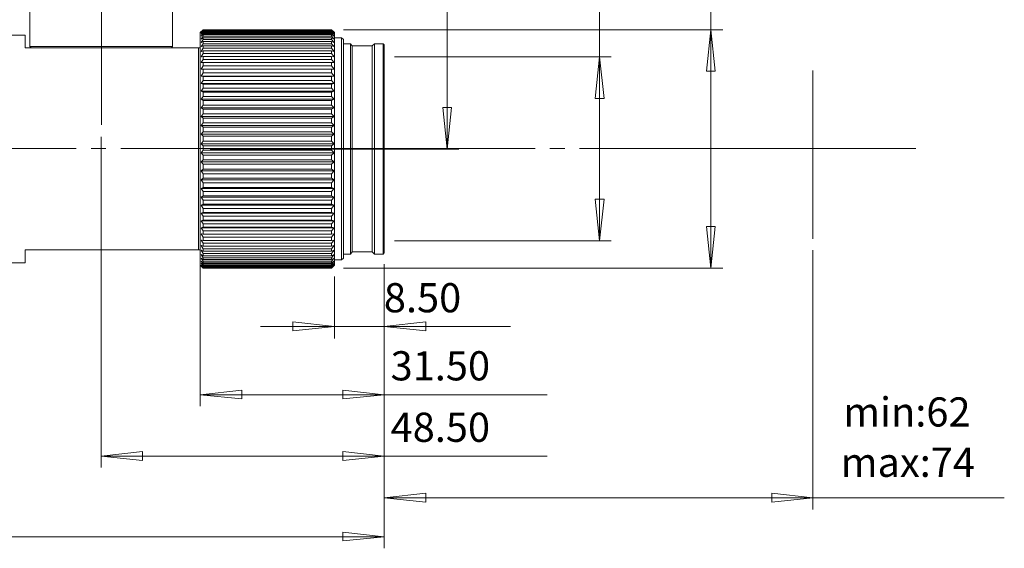
# Model space of a CAD drawing. Units: millimetres. Extents: x 12016 to 12313, y -7569 to -7359.
# Drawn here: x 12164 to 12249, y -7497 to -7452 of the extents above; entities that cross this region are included whole.
import ezdxf

# ---------------------------------------------------------------- set-up
doc = ezdxf.new("R2010")
doc.units = ezdxf.units.MM
doc.header["$LTSCALE"] = 10
doc.styles.add('TH-GBD2M', font='calibri.ttf', dxfattribs={"width": 0.8, "height": 2.5})

msp = doc.modelspace()

# ---------------------------------------------------------------- linework, layer by layer
at = {"color": 3, "lineweight": 0}
for points in [[(12201.133, -7422.337), (12201.133, -7463.047)], [(12214.186, -7455.145), (12214.186, -7429.307)], [(12223.711, -7452.817), (12223.711, -7437.438)], [(12192.243, -7452.817), (12224.734, -7452.817)], [(12223.358, -7456.38), (12223.711, -7452.817)], [(12223.711, -7452.817), (12223.711, -7473.242)], [(12223.711, -7452.817), (12224.099, -7456.38)], [(12196.618, -7455.145), (12215.174, -7455.145)], [(12213.798, -7458.708), (12214.186, -7455.145)], [(12214.186, -7455.145), (12214.186, -7470.914)], [(12214.186, -7455.145), (12214.574, -7458.708)], [(12232.46, -7456.309), (12232.46, -7470.738)], [(12224.099, -7456.38), (12223.358, -7456.38)], [(12214.574, -7458.708), (12213.798, -7458.708)], [(12201.133, -7463.047), (12200.745, -7459.484)], [(12200.745, -7459.484), (12201.486, -7459.484)], [(12201.486, -7459.484), (12201.133, -7463.047)], [(12171.465, -7461.989), (12171.465, -7490.352)], [(12179.845, -7463.012), (12208.664, -7463.012)], [(12180.813, -7463.047), (12202.121, -7463.047)], [(12209.934, -7463.012), (12211.204, -7463.012)], [(12212.474, -7463.012), (12241.292, -7463.012)], [(12214.186, -7470.914), (12213.798, -7467.351)], [(12213.798, -7467.351), (12214.574, -7467.351)], [(12214.574, -7467.351), (12214.186, -7470.914)], [(12223.711, -7473.242), (12223.358, -7469.679)], [(12223.358, -7469.679), (12224.099, -7469.679)], [(12224.099, -7469.679), (12223.711, -7473.242)], [(12196.618, -7470.914), (12215.174, -7470.914)], [(12232.46, -7471.725), (12232.46, -7493.95)], [(12179.967, -7472.678), (12179.967, -7485.096)], [(12195.736, -7472.925), (12195.736, -7493.95)], [(12195.736, -7472.925), (12195.736, -7490.352)], [(12195.736, -7472.925), (12195.736, -7479.275)], [(12195.736, -7472.925), (12195.736, -7485.096)], [(12195.736, -7472.925), (12195.736, -7497.267)], [(12191.467, -7473.983), (12191.467, -7479.275)], [(12192.243, -7473.242), (12224.734, -7473.242)], [(12191.467, -7478.252), (12185.117, -7478.252)], [(12187.904, -7478.64), (12187.904, -7477.864)], [(12187.904, -7477.864), (12191.467, -7478.252)], [(12191.467, -7478.252), (12187.904, -7478.64)], [(12195.736, -7478.252), (12191.467, -7478.252)], [(12195.736, -7478.252), (12199.299, -7477.864)], [(12195.736, -7478.252), (12206.566, -7478.252)], [(12199.299, -7478.64), (12195.736, -7478.252)], [(12199.299, -7477.864), (12199.299, -7478.64)], [(12179.967, -7484.108), (12183.53, -7483.72)], [(12195.736, -7484.108), (12179.967, -7484.108)], [(12183.53, -7484.461), (12179.967, -7484.108)], [(12183.53, -7483.72), (12183.53, -7484.461)], [(12192.173, -7484.461), (12192.173, -7483.72)], [(12192.173, -7483.72), (12195.736, -7484.108)], [(12195.736, -7484.108), (12192.173, -7484.461)], [(12195.736, -7484.108), (12209.706, -7484.108)], [(12171.465, -7489.364), (12175.028, -7488.976)], [(12175.028, -7488.976), (12175.028, -7489.752)], [(12192.173, -7489.752), (12192.173, -7488.976)], [(12192.173, -7488.976), (12195.736, -7489.364)], [(12195.736, -7489.364), (12171.465, -7489.364)], [(12175.028, -7489.752), (12171.465, -7489.364)], [(12195.736, -7489.364), (12192.173, -7489.752)], [(12195.736, -7489.364), (12209.706, -7489.364)], [(12195.736, -7492.927), (12199.299, -7492.539)], [(12199.299, -7492.539), (12199.299, -7493.315)], [(12228.932, -7493.315), (12228.932, -7492.539)], [(12228.932, -7492.539), (12232.46, -7492.927)], [(12195.736, -7492.927), (12232.46, -7492.927)], [(12199.299, -7493.315), (12195.736, -7492.927)], [(12232.46, -7492.927), (12228.932, -7493.315)], [(12232.46, -7492.927), (12248.864, -7492.927)], [(12192.173, -7496.632), (12192.173, -7495.891)], [(12192.173, -7495.891), (12195.736, -7496.279)], [(12195.736, -7496.279), (12116.184, -7496.279)], [(12195.736, -7496.279), (12192.173, -7496.632)]]:
    msp.add_lwpolyline(points, dxfattribs=at)
at = {"color": 7, "lineweight": 0}
for points in [[(12165.362, -7441.986), (12165.362, -7454.263)], [(12177.603, -7454.263), (12177.603, -7441.986)], [(12180.214, -7452.817), (12179.967, -7453.064)], [(12180.214, -7452.817), (12180.037, -7453.028)], [(12180.037, -7453.028), (12180.214, -7452.852)], [(12180.214, -7452.887), (12180.037, -7453.099)], [(12180.037, -7453.099), (12180.214, -7452.922)], [(12191.22, -7452.817), (12180.214, -7452.817)], [(12191.22, -7452.817), (12180.214, -7452.817)], [(12180.214, -7452.852), (12180.214, -7452.887)], [(12180.214, -7452.852), (12191.22, -7452.852)], [(12191.22, -7452.887), (12180.214, -7452.887)], [(12180.214, -7452.922), (12180.214, -7452.958), (12180.214, -7452.993)], [(12180.214, -7452.922), (12191.22, -7452.922)], [(12191.467, -7453.064), (12191.22, -7452.817)], [(12191.432, -7453.028), (12191.22, -7452.817)], [(12191.22, -7452.887), (12191.22, -7452.852)], [(12191.22, -7452.852), (12191.432, -7453.028)], [(12191.432, -7453.099), (12191.22, -7452.887)], [(12191.22, -7452.993), (12191.22, -7452.958), (12191.22, -7452.922)], [(12191.22, -7452.922), (12191.432, -7453.099)], [(12164.974, -7453.275), (12162.61, -7453.275)], [(12164.974, -7454.369), (12164.974, -7454.016), (12164.974, -7453.734), (12164.974, -7453.522), (12164.974, -7453.346), (12164.974, -7453.275)], [(12179.967, -7471.69), (12179.967, -7471.232), (12179.967, -7470.738), (12179.967, -7470.173), (12179.967, -7469.574), (12179.967, -7468.939), (12179.967, -7468.233), (12179.967, -7467.527), (12179.967, -7466.751), (12179.967, -7465.975), (12179.967, -7465.164), (12179.967, -7464.352), (12179.967, -7463.506), (12179.967, -7462.694), (12179.967, -7461.848), (12179.967, -7461.036), (12179.967, -7460.225), (12179.967, -7459.449), (12179.967, -7458.673), (12179.967, -7457.932), (12179.967, -7457.226), (12179.967, -7456.591), (12179.967, -7455.956), (12179.967, -7455.392), (12179.967, -7454.898), (12179.967, -7454.439), (12179.967, -7454.051), (12179.967, -7453.734), (12179.967, -7453.452), (12179.967, -7453.275), (12179.967, -7453.134), (12179.967, -7453.099), (12179.967, -7453.064)], [(12180.214, -7452.993), (12180.037, -7453.205)], [(12180.037, -7453.205), (12180.214, -7453.064)], [(12180.214, -7453.134), (12180.037, -7453.381)], [(12180.037, -7453.381), (12180.214, -7453.24)], [(12180.214, -7453.381), (12180.037, -7453.628)], [(12180.037, -7453.628), (12180.214, -7453.522)], [(12180.214, -7453.663), (12180.037, -7453.91)], [(12191.22, -7452.993), (12180.214, -7452.993)], [(12180.214, -7453.064), (12180.214, -7453.099), (12180.214, -7453.134)], [(12180.214, -7453.064), (12191.22, -7453.064)], [(12191.22, -7453.134), (12180.214, -7453.134)], [(12180.214, -7453.24), (12180.214, -7453.275), (12180.214, -7453.31), (12180.214, -7453.346), (12180.214, -7453.381)], [(12180.214, -7453.24), (12191.22, -7453.24)], [(12191.22, -7453.381), (12180.214, -7453.381)], [(12180.214, -7453.522), (12180.214, -7453.557), (12180.214, -7453.593), (12180.214, -7453.628), (12180.214, -7453.663)], [(12180.214, -7453.522), (12191.22, -7453.522)], [(12191.22, -7453.663), (12180.214, -7453.663)], [(12191.432, -7453.205), (12191.22, -7452.993)], [(12191.22, -7453.134), (12191.22, -7453.099), (12191.22, -7453.064)], [(12191.22, -7453.064), (12191.432, -7453.205)], [(12191.432, -7453.381), (12191.22, -7453.134)], [(12191.22, -7453.381), (12191.22, -7453.346), (12191.22, -7453.31), (12191.22, -7453.275), (12191.22, -7453.24)], [(12191.22, -7453.24), (12191.432, -7453.381)], [(12191.432, -7453.628), (12191.22, -7453.381)], [(12191.22, -7453.663), (12191.22, -7453.628), (12191.22, -7453.593), (12191.22, -7453.557), (12191.22, -7453.522)], [(12191.22, -7453.522), (12191.432, -7453.628)], [(12191.432, -7453.91), (12191.22, -7453.663)], [(12191.467, -7453.064), (12191.467, -7453.099), (12191.467, -7453.205), (12191.467, -7453.346), (12191.467, -7453.593), (12191.467, -7453.875), (12191.467, -7454.228), (12191.467, -7454.651), (12191.467, -7455.145), (12191.467, -7455.674), (12191.467, -7456.274), (12191.467, -7456.909), (12191.467, -7457.579), (12191.467, -7458.285), (12191.467, -7459.061), (12191.467, -7459.837), (12191.467, -7460.613), (12191.467, -7461.424), (12191.467, -7462.271), (12191.467, -7463.082), (12191.467, -7463.929), (12191.467, -7464.74), (12191.467, -7465.587), (12191.467, -7466.363), (12191.467, -7467.139), (12191.467, -7467.88), (12191.467, -7468.586), (12191.467, -7469.256), (12191.467, -7469.891), (12191.467, -7470.455), (12191.467, -7470.985), (12191.467, -7471.479), (12191.467, -7471.867), (12191.467, -7472.219), (12191.467, -7472.502), (12191.467, -7472.749), (12191.467, -7472.89), (12191.467, -7472.96), (12191.467, -7472.995)], [(12192.067, -7453.522), (12191.467, -7453.522)], [(12192.243, -7453.663), (12192.067, -7453.522)], [(12192.067, -7472.537), (12192.067, -7472.466), (12192.067, -7472.325), (12192.067, -7472.114), (12192.067, -7471.831), (12192.067, -7471.479), (12192.067, -7471.09), (12192.067, -7470.632), (12192.067, -7470.103), (12192.067, -7469.538), (12192.067, -7468.903), (12192.067, -7468.233), (12192.067, -7467.527), (12192.067, -7466.822), (12192.067, -7466.046), (12192.067, -7465.27), (12192.067, -7464.458), (12192.067, -7463.647), (12192.067, -7462.835), (12192.067, -7462.024), (12192.067, -7461.213), (12192.067, -7460.401), (12192.067, -7459.625), (12192.067, -7458.884), (12192.067, -7458.144), (12192.067, -7457.473), (12192.067, -7456.838), (12192.067, -7456.239), (12192.067, -7455.709), (12192.067, -7455.215), (12192.067, -7454.757), (12192.067, -7454.404), (12192.067, -7454.087), (12192.067, -7453.84), (12192.067, -7453.663), (12192.067, -7453.557), (12192.067, -7453.522)], [(12192.243, -7453.663), (12192.243, -7453.699), (12192.243, -7453.804), (12192.243, -7453.981), (12192.243, -7454.228), (12192.243, -7454.545), (12192.243, -7454.898), (12192.243, -7455.321), (12192.243, -7455.815), (12192.243, -7456.344), (12192.243, -7456.944), (12192.243, -7457.579), (12192.243, -7458.249), (12192.243, -7458.955), (12192.243, -7459.696), (12192.243, -7460.437), (12192.243, -7461.213), (12192.243, -7462.024), (12192.243, -7462.835), (12192.243, -7463.647), (12192.243, -7464.423), (12192.243, -7465.234), (12192.243, -7466.01), (12192.243, -7466.751), (12192.243, -7467.457), (12192.243, -7468.162), (12192.243, -7468.797), (12192.243, -7469.432), (12192.243, -7469.997), (12192.243, -7470.491), (12192.243, -7470.949), (12192.243, -7471.337), (12192.243, -7471.69), (12192.243, -7471.972), (12192.243, -7472.149), (12192.243, -7472.29), (12192.243, -7472.36), (12192.243, -7472.396)], [(12167.478, -7454.369), (12164.974, -7454.369)], [(12165.362, -7454.263), (12165.468, -7454.369)], [(12165.362, -7454.263), (12165.432, -7454.263), (12165.573, -7454.263), (12165.785, -7454.263), (12166.032, -7454.263), (12166.385, -7454.263), (12166.773, -7454.263), (12167.196, -7454.263), (12167.69, -7454.263), (12168.219, -7454.263), (12168.784, -7454.263), (12169.383, -7454.263), (12170.018, -7454.263), (12170.653, -7454.263), (12171.324, -7454.263), (12171.959, -7454.263), (12172.629, -7454.263), (12173.229, -7454.263), (12173.864, -7454.263), (12174.428, -7454.263), (12174.993, -7454.263), (12175.522, -7454.263), (12175.98, -7454.263), (12176.404, -7454.263), (12176.756, -7454.263), (12177.039, -7454.263), (12177.286, -7454.263), (12177.462, -7454.263), (12177.568, -7454.263), (12177.603, -7454.263)], [(12167.478, -7454.369), (12167.584, -7454.369), (12168.113, -7454.369), (12168.643, -7454.369), (12169.242, -7454.369), (12169.877, -7454.369), (12170.512, -7454.369), (12171.147, -7454.369), (12171.818, -7454.369), (12172.453, -7454.369), (12173.088, -7454.369), (12173.723, -7454.369), (12174.287, -7454.369), (12174.851, -7454.369), (12175.381, -7454.369), (12175.486, -7454.369)], [(12179.826, -7454.369), (12175.486, -7454.369)], [(12177.497, -7454.369), (12177.603, -7454.263)], [(12179.826, -7471.69), (12179.826, -7471.267), (12179.826, -7470.808), (12179.826, -7470.279), (12179.826, -7469.715), (12179.826, -7469.08), (12179.826, -7468.445), (12179.826, -7467.739), (12179.826, -7466.998), (12179.826, -7466.257), (12179.826, -7465.446), (12179.826, -7464.67), (12179.826, -7463.859), (12179.826, -7463.047), (12179.826, -7462.2), (12179.826, -7461.389), (12179.826, -7460.613), (12179.826, -7459.802), (12179.826, -7459.061), (12179.826, -7458.32), (12179.826, -7457.614), (12179.826, -7456.979), (12179.826, -7456.344), (12179.826, -7455.78), (12179.826, -7455.251), (12179.826, -7454.792), (12179.826, -7454.369)], [(12179.967, -7454.369), (12179.826, -7454.369)], [(12180.037, -7453.91), (12180.214, -7453.84)], [(12180.214, -7454.016), (12180.037, -7454.263)], [(12180.037, -7454.263), (12180.214, -7454.192)], [(12180.214, -7454.404), (12180.037, -7454.686)], [(12180.037, -7454.686), (12180.214, -7454.616)], [(12180.214, -7453.84), (12180.214, -7453.875), (12180.214, -7453.91), (12180.214, -7453.945), (12180.214, -7453.981), (12180.214, -7454.016)], [(12180.214, -7453.84), (12191.22, -7453.84)], [(12191.22, -7454.016), (12180.214, -7454.016)], [(12180.214, -7454.192), (12180.214, -7454.228), (12180.214, -7454.263), (12180.214, -7454.298), (12180.214, -7454.334), (12180.214, -7454.369), (12180.214, -7454.404)], [(12180.214, -7454.192), (12191.22, -7454.192)], [(12191.22, -7454.404), (12180.214, -7454.404)], [(12180.214, -7454.616), (12180.214, -7454.651), (12180.214, -7454.686), (12180.214, -7454.722), (12180.214, -7454.757), (12180.214, -7454.792), (12180.214, -7454.827), (12180.214, -7454.863)], [(12180.214, -7454.616), (12191.22, -7454.616)], [(12191.22, -7454.016), (12191.22, -7453.981), (12191.22, -7453.945), (12191.22, -7453.91), (12191.22, -7453.875), (12191.22, -7453.84)], [(12191.22, -7453.84), (12191.432, -7453.91)], [(12191.432, -7454.263), (12191.22, -7454.016)], [(12191.22, -7454.404), (12191.22, -7454.369), (12191.22, -7454.334), (12191.22, -7454.298), (12191.22, -7454.263), (12191.22, -7454.228), (12191.22, -7454.192)], [(12191.22, -7454.192), (12191.432, -7454.263)], [(12191.432, -7454.686), (12191.22, -7454.404)], [(12191.22, -7454.863), (12191.22, -7454.827), (12191.22, -7454.792), (12191.22, -7454.757), (12191.22, -7454.722), (12191.22, -7454.686), (12191.22, -7454.651), (12191.22, -7454.616)], [(12191.22, -7454.616), (12191.432, -7454.686)], [(12192.843, -7454.016), (12192.243, -7454.016)], [(12192.984, -7454.192), (12192.843, -7454.016)], [(12192.843, -7472.043), (12192.843, -7471.972), (12192.843, -7471.831), (12192.843, -7471.655), (12192.843, -7471.373), (12192.843, -7471.055), (12192.843, -7470.667), (12192.843, -7470.209), (12192.843, -7469.679), (12192.843, -7469.115), (12192.843, -7468.515), (12192.843, -7467.88), (12192.843, -7467.175), (12192.843, -7466.469), (12192.843, -7465.693), (12192.843, -7464.952), (12192.843, -7464.141), (12192.843, -7463.365), (12192.843, -7462.553), (12192.843, -7461.777), (12192.843, -7461.001), (12192.843, -7460.225), (12192.843, -7459.484), (12192.843, -7458.743), (12192.843, -7458.073), (12192.843, -7457.438), (12192.843, -7456.838), (12192.843, -7456.274), (12192.843, -7455.78), (12192.843, -7455.321), (12192.843, -7454.969), (12192.843, -7454.651), (12192.843, -7454.369), (12192.843, -7454.192), (12192.843, -7454.087), (12192.843, -7454.016)], [(12194.713, -7454.192), (12192.984, -7454.192)], [(12192.984, -7470.738), (12192.984, -7470.314), (12192.984, -7469.82), (12192.984, -7469.291), (12192.984, -7468.727), (12192.984, -7468.127), (12192.984, -7467.457), (12192.984, -7466.751), (12192.984, -7466.046), (12192.984, -7465.27), (12192.984, -7464.529), (12192.984, -7463.753), (12192.984, -7462.977), (12192.984, -7462.165), (12192.984, -7461.389), (12192.984, -7460.648), (12192.984, -7459.907), (12192.984, -7459.167), (12192.984, -7458.496), (12192.984, -7457.826), (12192.984, -7457.226), (12192.984, -7456.662), (12192.984, -7456.133), (12192.984, -7455.674), (12192.984, -7455.251), (12192.984, -7454.933), (12192.984, -7454.651), (12192.984, -7454.439), (12192.984, -7454.263), (12192.984, -7454.192)], [(12194.889, -7454.016), (12194.713, -7454.192)], [(12194.713, -7470.738), (12194.713, -7470.314), (12194.713, -7469.82), (12194.713, -7469.291), (12194.713, -7468.727), (12194.713, -7468.127), (12194.713, -7467.457), (12194.713, -7466.751), (12194.713, -7466.046), (12194.713, -7465.27), (12194.713, -7464.529), (12194.713, -7463.753), (12194.713, -7462.977), (12194.713, -7462.165), (12194.713, -7461.389), (12194.713, -7460.648), (12194.713, -7459.907), (12194.713, -7459.167), (12194.713, -7458.496), (12194.713, -7457.826), (12194.713, -7457.226), (12194.713, -7456.662), (12194.713, -7456.133), (12194.713, -7455.674), (12194.713, -7455.251), (12194.713, -7454.933), (12194.713, -7454.651), (12194.713, -7454.439), (12194.713, -7454.263), (12194.713, -7454.192)], [(12195.63, -7454.016), (12194.889, -7454.016)], [(12194.889, -7454.016), (12194.889, -7454.051), (12194.889, -7454.122), (12194.889, -7454.263), (12194.889, -7454.51), (12194.889, -7454.792), (12194.889, -7455.145), (12194.889, -7455.533), (12194.889, -7456.027), (12194.889, -7456.556), (12194.889, -7457.12), (12194.889, -7457.755), (12194.889, -7458.426), (12194.889, -7459.096), (12194.889, -7459.837), (12194.889, -7460.613), (12194.889, -7461.389), (12194.889, -7462.165), (12194.889, -7462.977), (12194.889, -7463.753), (12194.889, -7464.529), (12194.889, -7465.34), (12194.889, -7466.081), (12194.889, -7466.822), (12194.889, -7467.527), (12194.889, -7468.198), (12194.889, -7468.833), (12194.889, -7469.397), (12194.889, -7469.962), (12194.889, -7470.42), (12194.889, -7470.844)], [(12195.736, -7454.122), (12195.63, -7454.016)], [(12195.63, -7470.844), (12195.63, -7470.42), (12195.63, -7469.962), (12195.63, -7469.397), (12195.63, -7468.833), (12195.63, -7468.198), (12195.63, -7467.527), (12195.63, -7466.822), (12195.63, -7466.081), (12195.63, -7465.34), (12195.63, -7464.529), (12195.63, -7463.753), (12195.63, -7462.977), (12195.63, -7462.165), (12195.63, -7461.389), (12195.63, -7460.613), (12195.63, -7459.837), (12195.63, -7459.096), (12195.63, -7458.426), (12195.63, -7457.755), (12195.63, -7457.12), (12195.63, -7456.556), (12195.63, -7456.027), (12195.63, -7455.533), (12195.63, -7455.145), (12195.63, -7454.792), (12195.63, -7454.51), (12195.63, -7454.263), (12195.63, -7454.122), (12195.63, -7454.051), (12195.63, -7454.016)], [(12195.736, -7470.773), (12195.736, -7470.35), (12195.736, -7469.856), (12195.736, -7469.327), (12195.736, -7468.762), (12195.736, -7468.127), (12195.736, -7467.492), (12195.736, -7466.787), (12195.736, -7466.046), (12195.736, -7465.305), (12195.736, -7464.529), (12195.736, -7463.753), (12195.736, -7462.977), (12195.736, -7462.165), (12195.736, -7461.389), (12195.736, -7460.613), (12195.736, -7459.872), (12195.736, -7459.167), (12195.736, -7458.461), (12195.736, -7457.791), (12195.736, -7457.191), (12195.736, -7456.627), (12195.736, -7456.097), (12195.736, -7455.639), (12195.736, -7455.215), (12195.736, -7454.863), (12195.736, -7454.58), (12195.736, -7454.369), (12195.736, -7454.228), (12195.736, -7454.157), (12195.736, -7454.122)], [(12180.214, -7454.863), (12180.037, -7455.145)], [(12180.037, -7455.145), (12180.214, -7455.11)], [(12180.214, -7455.357), (12180.037, -7455.639)], [(12191.22, -7454.863), (12180.214, -7454.863)], [(12180.214, -7455.11), (12180.214, -7455.145), (12180.214, -7455.18), (12180.214, -7455.215), (12180.214, -7455.251), (12180.214, -7455.286), (12180.214, -7455.321), (12180.214, -7455.357)], [(12180.214, -7455.11), (12191.22, -7455.11)], [(12191.22, -7455.357), (12180.214, -7455.357)], [(12191.432, -7455.145), (12191.22, -7454.863)], [(12191.22, -7455.357), (12191.22, -7455.321), (12191.22, -7455.286), (12191.22, -7455.251), (12191.22, -7455.215), (12191.22, -7455.18), (12191.22, -7455.145), (12191.22, -7455.11)], [(12191.22, -7455.11), (12191.432, -7455.145)], [(12191.432, -7455.639), (12191.22, -7455.357)], [(12180.037, -7455.639), (12180.214, -7455.639)], [(12180.214, -7455.921), (12180.037, -7456.203)], [(12180.037, -7456.203), (12180.214, -7456.203)], [(12191.432, -7456.203), (12180.037, -7456.203)], [(12180.214, -7455.639), (12180.214, -7455.674), (12180.214, -7455.709), (12180.214, -7455.745), (12180.214, -7455.78), (12180.214, -7455.815), (12180.214, -7455.85), (12180.214, -7455.886), (12180.214, -7455.921)], [(12180.214, -7455.639), (12191.22, -7455.639)], [(12191.22, -7455.921), (12180.214, -7455.921)], [(12180.214, -7456.203), (12180.214, -7456.239), (12180.214, -7456.274), (12180.214, -7456.309), (12180.214, -7456.344), (12180.214, -7456.38), (12180.214, -7456.45), (12180.214, -7456.485), (12180.214, -7456.521)], [(12180.214, -7456.203), (12191.22, -7456.203)], [(12191.22, -7455.921), (12191.22, -7455.886), (12191.22, -7455.85), (12191.22, -7455.815), (12191.22, -7455.78), (12191.22, -7455.745), (12191.22, -7455.709), (12191.22, -7455.674), (12191.22, -7455.639)], [(12191.22, -7455.639), (12191.432, -7455.639)], [(12191.432, -7456.203), (12191.22, -7455.921)], [(12191.22, -7456.521), (12191.22, -7456.485), (12191.22, -7456.45), (12191.22, -7456.38), (12191.22, -7456.344), (12191.22, -7456.309), (12191.22, -7456.274), (12191.22, -7456.239), (12191.22, -7456.203)], [(12191.22, -7456.203), (12191.432, -7456.203)], [(12180.214, -7456.521), (12180.037, -7456.803)], [(12180.037, -7456.803), (12180.214, -7456.838)], [(12191.432, -7456.803), (12180.037, -7456.803)], [(12180.214, -7457.156), (12180.037, -7457.438)], [(12191.22, -7456.521), (12180.214, -7456.521)], [(12180.214, -7456.838), (12180.214, -7456.874), (12180.214, -7456.909), (12180.214, -7456.944), (12180.214, -7456.979), (12180.214, -7457.015), (12180.214, -7457.05), (12180.214, -7457.12), (12180.214, -7457.156)], [(12180.214, -7456.838), (12191.22, -7456.838)], [(12191.22, -7457.156), (12180.214, -7457.156)], [(12191.432, -7456.803), (12191.22, -7456.521)], [(12191.22, -7456.838), (12191.432, -7456.803)], [(12191.22, -7457.156), (12191.22, -7457.12), (12191.22, -7457.05), (12191.22, -7457.015), (12191.22, -7456.979), (12191.22, -7456.944), (12191.22, -7456.909), (12191.22, -7456.874), (12191.22, -7456.838)], [(12191.432, -7457.438), (12191.22, -7457.156)], [(12180.037, -7457.438), (12180.214, -7457.473)], [(12191.432, -7457.438), (12180.037, -7457.438)], [(12180.214, -7457.826), (12180.037, -7458.073)], [(12180.214, -7457.473), (12180.214, -7457.509), (12180.214, -7457.544), (12180.214, -7457.614), (12180.214, -7457.65), (12180.214, -7457.685), (12180.214, -7457.72), (12180.214, -7457.791), (12180.214, -7457.826)], [(12180.214, -7457.473), (12191.22, -7457.473)], [(12191.22, -7457.826), (12180.214, -7457.826)], [(12191.22, -7457.473), (12191.432, -7457.438)], [(12191.22, -7457.826), (12191.22, -7457.791), (12191.22, -7457.72), (12191.22, -7457.685), (12191.22, -7457.65), (12191.22, -7457.614), (12191.22, -7457.544), (12191.22, -7457.509), (12191.22, -7457.473)], [(12191.432, -7458.073), (12191.22, -7457.826)], [(12180.037, -7458.073), (12180.214, -7458.179)], [(12191.432, -7458.073), (12180.037, -7458.073)], [(12180.214, -7458.532), (12180.037, -7458.779)], [(12180.037, -7458.779), (12180.214, -7458.884)], [(12191.432, -7458.779), (12180.037, -7458.779)], [(12180.214, -7458.179), (12180.214, -7458.214), (12180.214, -7458.249), (12180.214, -7458.285), (12180.214, -7458.355), (12180.214, -7458.39), (12180.214, -7458.426), (12180.214, -7458.496), (12180.214, -7458.532)], [(12180.214, -7458.179), (12191.22, -7458.179)], [(12191.22, -7458.532), (12180.214, -7458.532)], [(12191.22, -7458.179), (12191.432, -7458.073)], [(12191.22, -7458.532), (12191.22, -7458.496), (12191.22, -7458.426), (12191.22, -7458.39), (12191.22, -7458.355), (12191.22, -7458.285), (12191.22, -7458.249), (12191.22, -7458.214), (12191.22, -7458.179)], [(12191.432, -7458.779), (12191.22, -7458.532)], [(12191.22, -7458.884), (12191.432, -7458.779)], [(12180.214, -7459.272), (12180.037, -7459.519)], [(12180.037, -7459.519), (12180.214, -7459.625)], [(12191.432, -7459.519), (12180.037, -7459.519)], [(12180.214, -7458.884), (12180.214, -7458.92), (12180.214, -7458.99), (12180.214, -7459.025), (12180.214, -7459.061), (12180.214, -7459.131), (12180.214, -7459.167), (12180.214, -7459.202), (12180.214, -7459.272)], [(12180.214, -7458.884), (12191.22, -7458.884)], [(12191.22, -7459.272), (12180.214, -7459.272)], [(12180.214, -7459.625), (12180.214, -7459.66), (12180.214, -7459.731), (12180.214, -7459.766), (12180.214, -7459.802), (12180.214, -7459.872), (12180.214, -7459.907), (12180.214, -7459.978), (12180.214, -7460.013)], [(12180.214, -7459.625), (12191.22, -7459.625)], [(12191.22, -7459.272), (12191.22, -7459.202), (12191.22, -7459.167), (12191.22, -7459.131), (12191.22, -7459.061), (12191.22, -7459.025), (12191.22, -7458.99), (12191.22, -7458.92), (12191.22, -7458.884)], [(12191.432, -7459.519), (12191.22, -7459.272)], [(12191.22, -7459.625), (12191.432, -7459.519)], [(12191.22, -7460.013), (12191.22, -7459.978), (12191.22, -7459.907), (12191.22, -7459.872), (12191.22, -7459.802), (12191.22, -7459.766), (12191.22, -7459.731), (12191.22, -7459.66), (12191.22, -7459.625)], [(12180.214, -7460.013), (12180.037, -7460.26)], [(12180.037, -7460.26), (12180.214, -7460.401)], [(12191.432, -7460.26), (12180.037, -7460.26)], [(12191.22, -7460.013), (12180.214, -7460.013)], [(12180.214, -7460.401), (12180.214, -7460.437), (12180.214, -7460.507), (12180.214, -7460.542), (12180.214, -7460.578), (12180.214, -7460.648), (12180.214, -7460.684), (12180.214, -7460.719), (12180.214, -7460.789)], [(12180.214, -7460.401), (12191.22, -7460.401)], [(12191.432, -7460.26), (12191.22, -7460.013)], [(12191.22, -7460.401), (12191.432, -7460.26)], [(12191.22, -7460.789), (12191.22, -7460.719), (12191.22, -7460.684), (12191.22, -7460.648), (12191.22, -7460.578), (12191.22, -7460.542), (12191.22, -7460.507), (12191.22, -7460.437), (12191.22, -7460.401)], [(12180.214, -7460.789), (12180.037, -7461.036)], [(12180.037, -7461.036), (12180.214, -7461.177)], [(12191.432, -7461.036), (12180.037, -7461.036)], [(12191.22, -7460.789), (12180.214, -7460.789)], [(12180.214, -7461.177), (12180.214, -7461.213), (12180.214, -7461.283), (12180.214, -7461.319), (12180.214, -7461.389), (12180.214, -7461.424), (12180.214, -7461.46), (12180.214, -7461.53), (12180.214, -7461.565)], [(12180.214, -7461.177), (12191.22, -7461.177)], [(12191.432, -7461.036), (12191.22, -7460.789)], [(12191.22, -7461.177), (12191.432, -7461.036)], [(12191.22, -7461.565), (12191.22, -7461.53), (12191.22, -7461.46), (12191.22, -7461.424), (12191.22, -7461.389), (12191.22, -7461.319), (12191.22, -7461.283), (12191.22, -7461.213), (12191.22, -7461.177)], [(12180.214, -7461.565), (12180.037, -7461.777)], [(12180.037, -7461.777), (12180.214, -7461.954)], [(12191.432, -7461.777), (12180.037, -7461.777)], [(12191.22, -7461.565), (12180.214, -7461.565)], [(12180.214, -7461.954), (12180.214, -7462.024), (12180.214, -7462.059), (12180.214, -7462.13), (12180.214, -7462.165), (12180.214, -7462.2), (12180.214, -7462.271), (12180.214, -7462.306), (12180.214, -7462.377)], [(12180.214, -7461.954), (12191.22, -7461.954)], [(12191.432, -7461.777), (12191.22, -7461.565)], [(12191.22, -7461.954), (12191.432, -7461.777)], [(12191.22, -7462.377), (12191.22, -7462.306), (12191.22, -7462.271), (12191.22, -7462.2), (12191.22, -7462.165), (12191.22, -7462.13), (12191.22, -7462.059), (12191.22, -7462.024), (12191.22, -7461.954)], [(12180.214, -7462.377), (12180.037, -7462.589)], [(12180.037, -7462.589), (12180.214, -7462.765)], [(12191.432, -7462.589), (12180.037, -7462.589)], [(12191.22, -7462.377), (12180.214, -7462.377)], [(12180.214, -7462.765), (12180.214, -7462.8), (12180.214, -7462.871), (12180.214, -7462.906), (12180.214, -7462.977), (12180.214, -7463.012), (12180.214, -7463.082), (12180.214, -7463.118), (12180.214, -7463.153)], [(12180.214, -7462.765), (12191.22, -7462.765)], [(12191.432, -7462.589), (12191.22, -7462.377)], [(12191.22, -7462.765), (12191.432, -7462.589)], [(12191.22, -7463.153), (12191.22, -7463.118), (12191.22, -7463.082), (12191.22, -7463.012), (12191.22, -7462.977), (12191.22, -7462.906), (12191.22, -7462.871), (12191.22, -7462.8), (12191.22, -7462.765)], [(12180.214, -7463.153), (12180.037, -7463.365)], [(12180.037, -7463.365), (12180.214, -7463.576)], [(12191.432, -7463.365), (12180.037, -7463.365)], [(12191.22, -7463.153), (12180.214, -7463.153)], [(12180.214, -7463.576), (12180.214, -7463.612), (12180.214, -7463.682), (12180.214, -7463.717), (12180.214, -7463.753), (12180.214, -7463.823), (12180.214, -7463.859), (12180.214, -7463.929), (12180.214, -7463.964)], [(12180.214, -7463.576), (12191.22, -7463.576)], [(12191.432, -7463.365), (12191.22, -7463.153)], [(12191.22, -7463.576), (12191.432, -7463.365)], [(12191.22, -7463.964), (12191.22, -7463.929), (12191.22, -7463.859), (12191.22, -7463.823), (12191.22, -7463.753), (12191.22, -7463.717), (12191.22, -7463.682), (12191.22, -7463.612), (12191.22, -7463.576)], [(12180.214, -7463.964), (12180.037, -7464.141)], [(12180.037, -7464.141), (12180.214, -7464.352)], [(12191.432, -7464.141), (12180.037, -7464.141)], [(12191.22, -7463.964), (12180.214, -7463.964)], [(12180.214, -7464.352), (12180.214, -7464.423), (12180.214, -7464.458), (12180.214, -7464.529), (12180.214, -7464.564), (12180.214, -7464.599), (12180.214, -7464.67), (12180.214, -7464.705), (12180.214, -7464.776)], [(12180.214, -7464.352), (12191.22, -7464.352)], [(12191.432, -7464.141), (12191.22, -7463.964)], [(12191.22, -7464.352), (12191.432, -7464.141)], [(12191.22, -7464.776), (12191.22, -7464.705), (12191.22, -7464.67), (12191.22, -7464.599), (12191.22, -7464.564), (12191.22, -7464.529), (12191.22, -7464.458), (12191.22, -7464.423), (12191.22, -7464.352)], [(12180.214, -7464.776), (12180.037, -7464.917)], [(12180.037, -7464.917), (12180.214, -7465.164)], [(12191.432, -7464.917), (12180.037, -7464.917)], [(12180.214, -7465.552), (12180.037, -7465.693)], [(12191.22, -7464.776), (12180.214, -7464.776)], [(12180.214, -7465.164), (12180.214, -7465.199), (12180.214, -7465.234), (12180.214, -7465.305), (12180.214, -7465.34), (12180.214, -7465.411), (12180.214, -7465.446), (12180.214, -7465.481), (12180.214, -7465.552)], [(12180.214, -7465.164), (12191.22, -7465.164)], [(12191.22, -7465.552), (12180.214, -7465.552)], [(12191.432, -7464.917), (12191.22, -7464.776)], [(12191.22, -7465.164), (12191.432, -7464.917)], [(12191.22, -7465.552), (12191.22, -7465.481), (12191.22, -7465.446), (12191.22, -7465.411), (12191.22, -7465.34), (12191.22, -7465.305), (12191.22, -7465.234), (12191.22, -7465.199), (12191.22, -7465.164)], [(12191.432, -7465.693), (12191.22, -7465.552)], [(12180.037, -7465.693), (12180.214, -7465.94)], [(12191.432, -7465.693), (12180.037, -7465.693)], [(12180.214, -7466.328), (12180.037, -7466.434)], [(12180.037, -7466.434), (12180.214, -7466.681)], [(12191.432, -7466.434), (12180.037, -7466.434)], [(12180.214, -7465.94), (12180.214, -7465.975), (12180.214, -7466.01), (12180.214, -7466.081), (12180.214, -7466.116), (12180.214, -7466.187), (12180.214, -7466.222), (12180.214, -7466.257), (12180.214, -7466.328)], [(12180.214, -7465.94), (12191.22, -7465.94)], [(12191.22, -7466.328), (12180.214, -7466.328)], [(12191.22, -7465.94), (12191.432, -7465.693)], [(12191.22, -7466.328), (12191.22, -7466.257), (12191.22, -7466.222), (12191.22, -7466.187), (12191.22, -7466.116), (12191.22, -7466.081), (12191.22, -7466.01), (12191.22, -7465.975), (12191.22, -7465.94)], [(12191.432, -7466.434), (12191.22, -7466.328)], [(12191.22, -7466.681), (12191.432, -7466.434)], [(12180.214, -7467.069), (12180.037, -7467.175)], [(12180.037, -7467.175), (12180.214, -7467.422)], [(12191.432, -7467.175), (12180.037, -7467.175)], [(12180.214, -7466.681), (12180.214, -7466.751), (12180.214, -7466.787), (12180.214, -7466.822), (12180.214, -7466.892), (12180.214, -7466.928), (12180.214, -7466.963), (12180.214, -7466.998), (12180.214, -7467.069)], [(12180.214, -7466.681), (12191.22, -7466.681)], [(12191.22, -7467.069), (12180.214, -7467.069)], [(12191.22, -7467.069), (12191.22, -7466.998), (12191.22, -7466.963), (12191.22, -7466.928), (12191.22, -7466.892), (12191.22, -7466.822), (12191.22, -7466.787), (12191.22, -7466.751), (12191.22, -7466.681)], [(12191.432, -7467.175), (12191.22, -7467.069)], [(12191.22, -7467.422), (12191.432, -7467.175)], [(12180.214, -7467.774), (12180.037, -7467.845)], [(12180.037, -7467.845), (12180.214, -7468.127)], [(12191.432, -7467.845), (12180.037, -7467.845)], [(12180.214, -7467.422), (12180.214, -7467.457), (12180.214, -7467.527), (12180.214, -7467.563), (12180.214, -7467.598), (12180.214, -7467.633), (12180.214, -7467.704), (12180.214, -7467.739), (12180.214, -7467.774)], [(12180.214, -7467.422), (12191.22, -7467.422)], [(12191.22, -7467.774), (12180.214, -7467.774)], [(12180.214, -7468.127), (12180.214, -7468.162), (12180.214, -7468.233), (12180.214, -7468.268), (12180.214, -7468.304), (12180.214, -7468.339), (12180.214, -7468.409), (12180.214, -7468.445), (12180.214, -7468.48)], [(12180.214, -7468.127), (12191.22, -7468.127)], [(12191.22, -7467.774), (12191.22, -7467.739), (12191.22, -7467.704), (12191.22, -7467.633), (12191.22, -7467.598), (12191.22, -7467.563), (12191.22, -7467.527), (12191.22, -7467.457), (12191.22, -7467.422)], [(12191.432, -7467.845), (12191.22, -7467.774)], [(12191.22, -7468.127), (12191.432, -7467.845)], [(12191.22, -7468.48), (12191.22, -7468.445), (12191.22, -7468.409), (12191.22, -7468.339), (12191.22, -7468.304), (12191.22, -7468.268), (12191.22, -7468.233), (12191.22, -7468.162), (12191.22, -7468.127)], [(12180.214, -7468.48), (12180.037, -7468.55)], [(12180.037, -7468.55), (12180.214, -7468.797)], [(12191.432, -7468.55), (12180.037, -7468.55)], [(12191.22, -7468.48), (12180.214, -7468.48)], [(12180.214, -7468.797), (12180.214, -7468.868), (12180.214, -7468.903), (12180.214, -7468.939), (12180.214, -7468.974), (12180.214, -7469.009), (12180.214, -7469.044), (12180.214, -7469.115), (12180.214, -7469.15)], [(12180.214, -7468.797), (12191.22, -7468.797)], [(12191.432, -7468.55), (12191.22, -7468.48)], [(12191.22, -7468.797), (12191.432, -7468.55)], [(12191.22, -7469.15), (12191.22, -7469.115), (12191.22, -7469.044), (12191.22, -7469.009), (12191.22, -7468.974), (12191.22, -7468.939), (12191.22, -7468.903), (12191.22, -7468.868), (12191.22, -7468.797)], [(12180.214, -7469.15), (12180.037, -7469.185)], [(12180.037, -7469.185), (12180.214, -7469.468)], [(12191.432, -7469.185), (12180.037, -7469.185)], [(12180.214, -7469.75), (12180.037, -7469.785)], [(12180.037, -7469.785), (12180.214, -7470.067)], [(12191.432, -7469.785), (12180.037, -7469.785)], [(12191.22, -7469.15), (12180.214, -7469.15)], [(12180.214, -7469.468), (12180.214, -7469.503), (12180.214, -7469.538), (12180.214, -7469.574), (12180.214, -7469.609), (12180.214, -7469.644), (12180.214, -7469.679), (12180.214, -7469.715), (12180.214, -7469.75)], [(12180.214, -7469.468), (12191.22, -7469.468)], [(12191.22, -7469.75), (12180.214, -7469.75)], [(12191.432, -7469.185), (12191.22, -7469.15)], [(12191.22, -7469.468), (12191.432, -7469.185)], [(12191.22, -7469.75), (12191.22, -7469.715), (12191.22, -7469.679), (12191.22, -7469.644), (12191.22, -7469.609), (12191.22, -7469.574), (12191.22, -7469.538), (12191.22, -7469.503), (12191.22, -7469.468)], [(12191.432, -7469.785), (12191.22, -7469.75)], [(12191.22, -7470.067), (12191.432, -7469.785)], [(12180.214, -7470.35), (12180.037, -7470.314)], [(12180.037, -7470.314), (12180.214, -7470.597)], [(12180.214, -7470.067), (12180.214, -7470.103), (12180.214, -7470.138), (12180.214, -7470.173), (12180.214, -7470.209), (12180.214, -7470.244), (12180.214, -7470.279), (12180.214, -7470.314), (12180.214, -7470.35)], [(12180.214, -7470.067), (12191.22, -7470.067)], [(12191.22, -7470.35), (12180.214, -7470.35)], [(12180.214, -7470.597), (12180.214, -7470.632), (12180.214, -7470.667), (12180.214, -7470.702), (12180.214, -7470.738), (12180.214, -7470.773), (12180.214, -7470.808), (12180.214, -7470.844), (12180.214, -7470.879)], [(12180.214, -7470.597), (12191.22, -7470.597)], [(12191.22, -7470.35), (12191.22, -7470.314), (12191.22, -7470.279), (12191.22, -7470.244), (12191.22, -7470.209), (12191.22, -7470.173), (12191.22, -7470.138), (12191.22, -7470.103), (12191.22, -7470.067)], [(12191.22, -7470.597), (12191.432, -7470.314)], [(12191.432, -7470.314), (12191.22, -7470.35)], [(12191.22, -7470.879), (12191.22, -7470.844), (12191.22, -7470.808), (12191.22, -7470.773), (12191.22, -7470.738), (12191.22, -7470.702), (12191.22, -7470.667), (12191.22, -7470.632), (12191.22, -7470.597)], [(12180.214, -7470.879), (12180.037, -7470.844)], [(12180.037, -7470.844), (12180.214, -7471.126)], [(12180.214, -7471.373), (12180.037, -7471.302)], [(12180.037, -7471.302), (12180.214, -7471.584)], [(12191.22, -7470.879), (12180.214, -7470.879)], [(12180.214, -7471.126), (12180.214, -7471.161), (12180.214, -7471.196), (12180.214, -7471.232), (12180.214, -7471.267), (12180.214, -7471.302), (12180.214, -7471.337), (12180.214, -7471.373)], [(12180.214, -7471.126), (12191.22, -7471.126)], [(12191.22, -7471.373), (12180.214, -7471.373)], [(12191.22, -7471.126), (12191.432, -7470.844)], [(12191.432, -7470.844), (12191.22, -7470.879)], [(12191.22, -7471.373), (12191.22, -7471.337), (12191.22, -7471.302), (12191.22, -7471.267), (12191.22, -7471.232), (12191.22, -7471.196), (12191.22, -7471.161), (12191.22, -7471.126)], [(12191.22, -7471.584), (12191.432, -7471.302)], [(12191.432, -7471.302), (12191.22, -7471.373)], [(12192.984, -7471.867), (12192.984, -7471.761), (12192.984, -7471.62), (12192.984, -7471.373), (12192.984, -7471.09), (12192.984, -7470.738)], [(12194.713, -7471.867), (12194.713, -7471.761), (12194.713, -7471.62), (12194.713, -7471.373), (12194.713, -7471.09), (12194.713, -7470.738)], [(12194.889, -7470.844), (12194.889, -7471.232), (12194.889, -7471.514), (12194.889, -7471.761), (12194.889, -7471.902), (12194.889, -7472.008), (12194.889, -7472.043)], [(12195.63, -7472.043), (12195.63, -7472.008), (12195.63, -7471.902), (12195.63, -7471.761), (12195.63, -7471.514), (12195.63, -7471.232), (12195.63, -7470.844)], [(12195.736, -7471.937), (12195.736, -7471.902), (12195.736, -7471.796), (12195.736, -7471.655), (12195.736, -7471.408), (12195.736, -7471.126), (12195.736, -7470.773)], [(12164.974, -7471.69), (12179.826, -7471.69)], [(12164.974, -7472.784), (12164.974, -7472.713), (12164.974, -7472.537), (12164.974, -7472.325), (12164.974, -7472.043), (12164.974, -7471.69)], [(12179.826, -7471.69), (12179.967, -7471.69)], [(12179.967, -7472.995), (12179.967, -7472.925), (12179.967, -7472.819), (12179.967, -7472.643), (12179.967, -7472.396), (12179.967, -7472.078), (12179.967, -7471.69)], [(12180.214, -7471.796), (12180.037, -7471.725)], [(12180.037, -7471.725), (12180.214, -7472.008)], [(12180.214, -7472.184), (12180.037, -7472.078)], [(12180.037, -7472.078), (12180.214, -7472.36)], [(12180.214, -7471.584), (12180.214, -7471.62), (12180.214, -7471.655), (12180.214, -7471.69), (12180.214, -7471.725), (12180.214, -7471.761), (12180.214, -7471.796)], [(12180.214, -7471.584), (12191.22, -7471.584)], [(12191.22, -7471.796), (12180.214, -7471.796)], [(12180.214, -7472.008), (12180.214, -7472.043), (12180.214, -7472.078), (12180.214, -7472.114), (12180.214, -7472.149), (12180.214, -7472.184)], [(12180.214, -7472.008), (12191.22, -7472.008)], [(12191.22, -7472.184), (12180.214, -7472.184)], [(12191.22, -7471.796), (12191.22, -7471.761), (12191.22, -7471.725), (12191.22, -7471.69), (12191.22, -7471.655), (12191.22, -7471.62), (12191.22, -7471.584)], [(12191.22, -7472.008), (12191.432, -7471.725)], [(12191.432, -7471.725), (12191.22, -7471.796)], [(12191.22, -7472.184), (12191.22, -7472.149), (12191.22, -7472.114), (12191.22, -7472.078), (12191.22, -7472.043), (12191.22, -7472.008)], [(12191.22, -7472.36), (12191.432, -7472.078)], [(12191.432, -7472.078), (12191.22, -7472.184)], [(12192.243, -7472.043), (12192.843, -7472.043)], [(12192.843, -7472.043), (12192.984, -7471.867)], [(12192.984, -7471.867), (12194.713, -7471.867)], [(12194.713, -7471.867), (12194.889, -7472.043)], [(12194.889, -7472.043), (12195.63, -7472.043)], [(12195.63, -7472.043), (12195.736, -7471.937)], [(12162.61, -7472.784), (12164.974, -7472.784)], [(12179.967, -7472.995), (12180.214, -7473.242)], [(12180.214, -7472.502), (12180.037, -7472.396)], [(12180.037, -7472.396), (12180.214, -7472.643)], [(12180.214, -7472.784), (12180.037, -7472.643)], [(12180.037, -7472.643), (12180.214, -7472.89)], [(12180.214, -7472.995), (12180.037, -7472.819)], [(12180.037, -7472.819), (12180.214, -7473.066)], [(12180.214, -7473.137), (12180.037, -7472.96)], [(12180.037, -7472.96), (12180.214, -7473.172)], [(12180.214, -7473.207), (12180.037, -7473.031)], [(12180.037, -7473.031), (12180.214, -7473.242)], [(12180.214, -7472.36), (12180.214, -7472.396), (12180.214, -7472.431), (12180.214, -7472.466), (12180.214, -7472.502)], [(12180.214, -7472.36), (12191.22, -7472.36)], [(12191.22, -7472.502), (12180.214, -7472.502)], [(12180.214, -7472.643), (12180.214, -7472.678), (12180.214, -7472.713), (12180.214, -7472.749), (12180.214, -7472.784)], [(12180.214, -7472.643), (12191.22, -7472.643)], [(12191.22, -7472.784), (12180.214, -7472.784)], [(12180.214, -7472.89), (12180.214, -7472.925), (12180.214, -7472.96), (12180.214, -7472.995)], [(12180.214, -7472.89), (12191.22, -7472.89)], [(12191.22, -7472.995), (12180.214, -7472.995)], [(12180.214, -7473.066), (12180.214, -7473.101), (12180.214, -7473.137)], [(12180.214, -7473.066), (12191.22, -7473.066)], [(12191.22, -7473.137), (12180.214, -7473.137)], [(12180.214, -7473.172), (12180.214, -7473.207)], [(12180.214, -7473.172), (12191.22, -7473.172)], [(12191.22, -7472.502), (12191.22, -7472.466), (12191.22, -7472.431), (12191.22, -7472.396), (12191.22, -7472.36)], [(12191.22, -7472.643), (12191.432, -7472.396)], [(12191.432, -7472.396), (12191.22, -7472.502)], [(12191.22, -7472.89), (12191.432, -7472.643)], [(12191.432, -7472.643), (12191.22, -7472.784)], [(12191.22, -7472.784), (12191.22, -7472.749), (12191.22, -7472.713), (12191.22, -7472.678), (12191.22, -7472.643)], [(12191.22, -7473.066), (12191.432, -7472.819)], [(12191.432, -7472.819), (12191.22, -7472.995)], [(12191.22, -7472.995), (12191.22, -7472.96), (12191.22, -7472.925), (12191.22, -7472.89)], [(12191.22, -7473.172), (12191.432, -7472.96)], [(12191.432, -7472.96), (12191.22, -7473.137)], [(12191.22, -7473.242), (12191.467, -7472.995)], [(12191.22, -7473.242), (12191.432, -7473.031)], [(12191.432, -7473.031), (12191.22, -7473.207)], [(12191.22, -7473.137), (12191.22, -7473.101), (12191.22, -7473.066)], [(12191.22, -7473.207), (12191.22, -7473.172)], [(12191.467, -7472.537), (12192.067, -7472.537)], [(12192.067, -7472.537), (12192.243, -7472.396)], [(12191.22, -7473.207), (12180.214, -7473.207)], [(12180.214, -7473.242), (12191.22, -7473.242)], [(12180.214, -7473.242), (12191.22, -7473.242)]]:
    msp.add_lwpolyline(points, dxfattribs=at)
at = {"color": 250, "lineweight": 0, "true_color": 0x191924}
for points in [[(12171.495, -7442.958), (12171.495, -7460.959)], [(12162.645, -7463.012), (12169.34, -7463.012)], [(12170.61, -7463.012), (12171.88, -7463.012)], [(12173.15, -7463.012), (12179.845, -7463.012)]]:
    msp.add_lwpolyline(points, dxfattribs=at)

# ---------------------------------------------------------------- texts
at = {"color": 3, "char_height": 2.5, "attachment_point": 1, "style": 'TH-GBD2M'}
for s, insert in [(' 8.50 ', (12194.938, -7474.539)), (' 31.50 ', (12195.516, -7480.375)), ('min:62', (12235.059, -7484.328)), (' 48.50 ', (12195.516, -7485.641)), ('max:74', (12234.843, -7488.645))]:
    msp.add_mtext(s, dxfattribs=dict(at, insert=insert))

doc.saveas('drawing.dxf')
